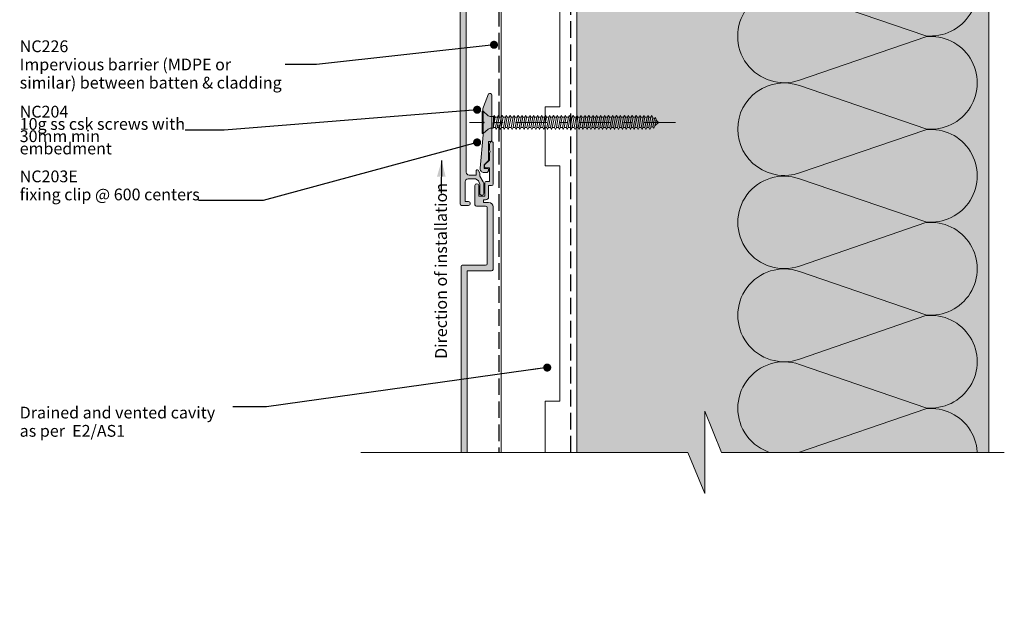
# Model space of a CAD drawing. Units: millimetres. Extents: x -245 to 100, y -222 to 246.
# Drawn here: x -244 to 90, y -222 to -22 of the extents above; entities that cross this region are included whole.
import ezdxf

# ---------------------------------------------------------------- set-up
doc = ezdxf.new("R2010")
doc.units = ezdxf.units.MM
doc.header["$MEASUREMENT"] = 0
for name, pattern in [('Double Dashed', [21.872221, 10.583333, -4.233333, 2.822222, -4.233333]), ('Hidden Line', [7.824444, 5.644444, -2.18]), ('Wipeout_Contour', [1000, 0, -1000])]:
    doc.linetypes.add(name, pattern=pattern)
for name, color, linetype, lineweight in [('0_Pen_No__1', 7, 'Continuous', 18), ('0_Pen_No__181', 7, 'Continuous', 5), ('0_Pen_No__182', 7, 'Continuous', 13), ('0_Pen_No__184', 7, 'Continuous', 25), ('0_Pen_No__201', 1, 'Continuous', 25), ('0_Pen_No__86', 7, 'Continuous', 25)]:
    doc.layers.add(name, color=color, linetype=linetype, lineweight=lineweight)
for name, color, linetype, lineweight, true_color in [('0_Pen_No__193', 7, 'Continuous', 13, 0xb9b9b9), ('0_Pen_No__195', 7, 'Continuous', 13, 0x8b8b8b), ('0_Pen_No__236', 7, 'Continuous', 0, 0xf5f2da)]:
    doc.layers.add(name, color=color, linetype=linetype, lineweight=lineweight, true_color=true_color)
doc.styles.add('GENERATED_STYLE_1', font='txt')
doc.styles.add('GENERATED_STYLE_2', font='txt')
doc.styles.add('GENERATED_STYLE_3', font='txt')
doc.dimstyles.new('GENERATED_STYLE__2', dxfattribs={"dimtxt": 0.18, "dimasz": 5.472, "dimexe": 0.18, "dimexo": 0.0625, "dimgap": 0, "dimtad": 0, "dimtih": 1, "dimtoh": 1, "dimdec": 4, "dimzin": 0, "dimdsep": 46, "dimcen": 0.09, "dimadec": 0, "dimazin": 0, "dimtfac": 1, "dimtdec": 4, "dimtmove": 0, "dimatfit": 3, "dimldrblk": 'ARROWHEAD_11', "dimfxl": 0, "dimtolj": 1, "dimtzin": 0, "dimarcsym": 0})
doc.dimstyles.new('GENERATED_STYLE__3', dxfattribs={"dimtxt": 0.18, "dimasz": 5.472, "dimexe": 0.18, "dimexo": 0.0625, "dimgap": 0, "dimtad": 0, "dimtih": 1, "dimtoh": 1, "dimdec": 4, "dimzin": 0, "dimdsep": 46, "dimcen": 0.09, "dimadec": 0, "dimazin": 0, "dimtfac": 1, "dimtdec": 4, "dimtmove": 0, "dimatfit": 3, "dimldrblk": 'ARROWHEAD_5', "dimfxl": 0, "dimtolj": 1, "dimtzin": 0, "dimarcsym": 0})

# ---------------------------------------------------------------- blocks, each defined once
blk = doc.blocks.new('CSK[2]_1', base_point=(-21.54, -60.97))
at = {"layer": '0_Pen_No__181', "color": 7, "linetype": 'Double Dashed', "lineweight": 5}
blk.add_line((-21.54, -57.16), (-91.5, -57.16), dxfattribs=at)
at = {"layer": '0_Pen_No__195', "color": 252, "linetype": 'Continuous', "lineweight": 13, "true_color": 0x8b8b8b}
for p, q in [((-87.24, -60.97), (-87.24, -53.35)), ((-87.24, -53.35), (-86.92, -53.35)), ((-86.92, -53.35), (-85.13, -54.88)), ((-86.92, -53.35), (-86.92, -60.89)), ((-84.48, -55.13), (-85.13, -54.88)), ((-84.48, -55.13), (-83.42, -55.13)), ((-83.42, -55.13), (-83.5, -59.11)), ((-83.5, -59.11), (-82.77, -55.39)), ((-83.09, -54.79), (-83.42, -57.33)), ((-83.42, -55.13), (-83.09, -54.79)), ((-83.09, -54.79), (-82.77, -55.39)), ((-82.77, -55.39), (-82.03, -55.39)), ((-82.03, -55.39), (-82.69, -58.94)), ((-82.12, -58.94), (-81.46, -55.39)), ((-82.03, -55.39), (-81.71, -54.79)), ((-81.71, -54.79), (-81.46, -55.39)), ((-81.46, -55.39), (-80.73, -55.39)), ((-80.73, -55.39), (-81.38, -58.94)), ((-80.41, -54.79), (-80.73, -55.39)), ((-80.73, -58.94), (-80.08, -55.39)), ((-80.08, -55.39), (-80.41, -54.79)), ((-79.35, -55.39), (-80.08, -55.39)), ((-79.35, -55.39), (-80, -58.94)), ((-79.43, -58.94), (-78.78, -55.39)), ((-79.35, -55.39), (-79.02, -54.79)), ((-79.02, -54.79), (-78.78, -55.39)), ((-78.05, -55.39), (-78.78, -55.39)), ((-78.05, -55.39), (-78.7, -58.94)), ((-78.13, -58.94), (-77.4, -55.39)), ((-77.72, -54.79), (-78.05, -55.39)), ((-77.72, -54.79), (-77.4, -55.39)), ((-77.4, -55.39), (-76.66, -55.39)), ((-76.66, -55.39), (-77.32, -58.94)), ((-76.75, -58.94), (-76.1, -55.39)), ((-76.66, -55.39), (-76.42, -54.79)), ((-76.42, -54.79), (-76.1, -55.39)), ((-75.36, -55.39), (-76.1, -55.39)), ((-75.36, -55.39), (-76.01, -58.94)), ((-75.44, -58.94), (-74.71, -55.39)), ((-75.04, -54.79), (-75.36, -55.39)), ((-74.71, -55.39), (-75.04, -54.79)), ((-73.98, -55.39), (-74.71, -58.94)), ((-73.98, -55.39), (-74.71, -55.39)), ((-74.06, -58.94), (-73.41, -55.39)), ((-73.74, -54.79), (-73.98, -55.39)), ((-73.41, -55.39), (-73.74, -54.79)), ((-72.68, -55.39), (-73.41, -55.39)), ((-72.68, -55.39), (-73.33, -58.94)), ((-72.76, -58.94), (-72.11, -55.39)), ((-72.68, -55.39), (-72.35, -54.79)), ((-72.35, -54.79), (-72.11, -55.39)), ((-71.3, -55.39), (-72.11, -55.39)), ((-71.3, -55.39), (-72.03, -58.94)), ((-71.38, -58.94), (-70.73, -55.39)), ((-71.05, -54.79), (-71.3, -55.39)), ((-70.73, -55.39), (-71.05, -54.79)), ((-69.99, -55.39), (-70.73, -55.39)), ((-69.99, -55.39), (-70.64, -58.94)), ((-70.07, -58.94), (-69.42, -55.39)), ((-69.99, -55.39), (-69.67, -54.79)), ((-69.67, -54.79), (-69.42, -55.39)), ((-69.42, -55.39), (-68.69, -55.39)), ((-68.69, -55.39), (-69.34, -58.94)), ((-68.69, -55.39), (-68.37, -54.79)), ((-68.69, -58.94), (-68.04, -55.39)), ((-68.37, -54.79), (-68.04, -55.39)), ((-68.04, -55.39), (-67.31, -55.39)), ((-67.31, -55.39), (-67.96, -58.94)), ((-67.39, -58.94), (-66.74, -55.39)), ((-66.98, -54.79), (-67.31, -55.39)), ((-66.74, -55.39), (-66.98, -54.79)), ((-66.01, -55.39), (-66.74, -55.39)), ((-66.01, -55.39), (-66.66, -58.94)), ((-66.09, -58.94), (-65.36, -55.39)), ((-65.68, -54.79), (-66.01, -55.39)), ((-65.36, -55.39), (-65.68, -54.79)), ((-64.62, -55.39), (-65.36, -55.39)), ((-64.62, -55.39), (-65.27, -58.94)), ((-64.71, -58.94), (-64.05, -55.39)), ((-64.38, -54.79), (-64.62, -55.39)), ((-64.05, -55.39), (-64.38, -54.79)), ((-63.32, -55.39), (-64.05, -55.39)), ((-63.32, -55.39), (-63.97, -58.94)), ((-63.4, -58.94), (-62.67, -55.39)), ((-63, -54.79), (-63.32, -55.39)), ((-63, -54.79), (-62.67, -55.39)), ((-61.94, -55.39), (-62.67, -58.94)), ((-62.67, -55.39), (-61.94, -55.39)), ((-62.02, -58.94), (-61.37, -55.39)), ((-61.94, -55.39), (-61.7, -54.79)), ((-61.7, -54.79), (-61.37, -55.39)), ((-60.64, -55.39), (-61.37, -55.39)), ((-60.64, -55.39), (-61.29, -58.94)), ((-60.72, -58.94), (-60.07, -55.39)), ((-60.64, -55.39), (-60.31, -54.79)), ((-60.31, -54.79), (-60.07, -55.39)), ((-59.25, -55.39), (-60.07, -55.39)), ((-59.25, -55.39), (-59.99, -58.94)), ((-59.34, -58.94), (-58.68, -55.39)), ((-59.25, -55.39), (-59.01, -54.79)), ((-59.01, -54.79), (-58.68, -55.39)), ((-57.95, -55.39), (-58.68, -55.39)), ((-57.95, -55.39), (-58.6, -58.94)), ((-58.03, -58.94), (-57.38, -55.39)), ((-57.63, -54.79), (-57.95, -55.39)), ((-57.38, -55.39), (-57.63, -54.79)), ((-56.65, -55.39), (-57.38, -55.39)), ((-56.65, -55.39), (-57.3, -58.94)), ((-56.33, -54.79), (-56.65, -55.39)), ((-56.65, -58.94), (-56, -55.39)), ((-56, -55.39), (-56.33, -54.79)), ((-55.27, -55.39), (-56, -55.39)), ((-55.27, -55.39), (-55.92, -58.94)), ((-55.35, -58.94), (-54.7, -55.39)), ((-54.94, -54.79), (-55.27, -55.39)), ((-54.7, -55.39), (-54.94, -54.79)), ((-53.97, -55.39), (-54.7, -55.39)), ((-53.97, -55.39), (-54.62, -58.94)), ((-54.05, -58.94), (-53.32, -55.39)), ((-53.97, -55.39), (-53.64, -54.79)), ((-53.64, -54.79), (-53.32, -55.39)), ((-52.58, -55.39), (-53.32, -55.39)), ((-52.58, -55.39), (-53.23, -58.94)), ((-52.66, -58.94), (-52.01, -55.39)), ((-52.34, -54.79), (-52.58, -55.39)), ((-52.01, -55.39), (-52.34, -54.79)), ((-51.28, -55.39), (-52.01, -55.39)), ((-51.28, -55.39), (-51.93, -58.94)), ((-51.36, -58.94), (-50.63, -55.39)), ((-51.28, -55.39), (-50.96, -54.79)), ((-50.96, -54.79), (-50.63, -55.39)), ((-50.63, -55.39), (-49.9, -55.39)), ((-49.9, -55.39), (-50.63, -58.94)), ((-49.98, -58.94), (-49.33, -55.39)), ((-49.65, -54.79), (-49.9, -55.39)), ((-49.33, -55.39), (-49.65, -54.79)), ((-48.6, -55.39), (-49.33, -55.39)), ((-48.6, -55.39), (-49.25, -58.94)), ((-48.68, -58.94), (-48.03, -55.39)), ((-48.27, -54.79), (-48.6, -55.39)), ((-48.03, -55.39), (-48.27, -54.79)), ((-48.03, -55.39), (-47.21, -55.39)), ((-47.21, -55.39), (-47.95, -58.94)), ((-47.29, -58.94), (-46.64, -55.39)), ((-47.21, -55.39), (-46.97, -54.79)), ((-46.64, -55.39), (-46.97, -54.79)), ((-45.91, -55.39), (-46.64, -55.39)), ((-45.91, -55.39), (-46.56, -58.94)), ((-45.99, -58.94), (-45.34, -55.39)), ((-45.59, -54.79), (-45.91, -55.39)), ((-45.34, -55.39), (-45.59, -54.79)), ((-45.34, -55.39), (-44.61, -55.39)), ((-44.61, -55.39), (-45.26, -58.94)), ((-44.61, -55.39), (-44.28, -54.79)), ((-44.61, -58.94), (-43.96, -55.39)), ((-43.96, -55.39), (-44.28, -54.79)), ((-43.23, -55.39), (-43.96, -55.39)), ((-43.23, -55.39), (-43.88, -58.94)), ((-43.31, -58.94), (-42.66, -55.39)), ((-42.9, -54.79), (-43.23, -55.39)), ((-42.66, -55.39), (-42.9, -54.79)), ((-41.93, -55.39), (-42.66, -55.39)), ((-41.93, -55.39), (-42.58, -58.94)), ((-42.01, -58.94), (-41.27, -55.39)), ((-41.6, -54.79), (-41.93, -55.39)), ((-41.27, -55.39), (-41.6, -54.79)), ((-40.54, -55.39), (-41.27, -58.94)), ((-41.27, -55.39), (-40.54, -55.39)), ((-40.62, -58.94), (-39.97, -55.39)), ((-40.54, -55.39), (-40.3, -54.79)), ((-40.3, -54.79), (-39.97, -55.39)), ((-39.97, -55.39), (-39.24, -55.39)), ((-39.24, -55.39), (-39.89, -58.94)), ((-39.32, -58.94), (-38.59, -55.39)), ((-38.91, -54.79), (-39.24, -55.39)), ((-38.59, -55.39), (-38.91, -54.79)), ((-37.86, -55.39), (-38.59, -58.94)), ((-38.59, -55.39), (-37.86, -55.39)), ((-37.94, -58.94), (-37.29, -55.39)), ((-37.86, -55.39), (-37.61, -54.79)), ((-37.61, -54.79), (-37.29, -55.39)), ((-37.29, -55.39), (-36.56, -55.39)), ((-36.56, -55.39), (-37.21, -58.94)), ((-36.64, -58.94), (-35.99, -55.39)), ((-36.23, -54.79), (-36.56, -55.39)), ((-35.99, -55.39), (-36.23, -54.79)), ((-35.17, -55.39), (-35.99, -55.39)), ((-35.17, -55.39), (-35.9, -58.94)), ((-35.34, -58.94), (-34.6, -55.39)), ((-34.93, -54.79), (-35.25, -55.39)), ((-34.6, -55.39), (-34.93, -54.79)), ((-33.87, -55.39), (-34.6, -58.94)), ((-33.87, -55.39), (-34.6, -55.39)), ((-33.95, -58.94), (-33.3, -55.39)), ((-33.63, -54.79), (-33.87, -55.39)), ((-33.3, -55.39), (-33.63, -54.79)), ((-32.57, -55.39), (-33.3, -55.39)), ((-32.57, -55.39), (-33.22, -58.94)), ((-32.65, -58.94), (-32, -55.39)), ((-32.24, -54.79), (-32.57, -55.39)), ((-32.24, -54.79), (-32, -55.39)), ((-32, -55.39), (-31.19, -55.39)), ((-31.19, -55.39), (-31.92, -58.94)), ((-31.27, -58.94), (-30.62, -55.39)), ((-30.94, -54.79), (-31.19, -55.39)), ((-30.62, -55.39), (-30.94, -54.79)), ((-29.88, -55.39), (-30.62, -58.94)), ((-29.88, -55.39), (-30.62, -55.39)), ((-29.97, -58.94), (-29.31, -55.56)), ((-29.64, -54.79), (-29.88, -55.39)), ((-29.31, -55.56), (-29.64, -54.79)), ((-29.4, -55.56), (-28.66, -55.81)), ((-28.66, -55.81), (-29.23, -58.69)), ((-28.34, -55.47), (-28.66, -55.81)), ((-28.58, -58.43), (-28.09, -56.15)), ((-28.09, -56.15), (-28.34, -55.47)), ((-28.18, -56.32), (-27.29, -57.16)), ((-85.13, -59.45), (-86.92, -60.97)), ((-84.48, -59.11), (-85.13, -59.45)), ((-83.5, -59.11), (-84.48, -59.11)), ((-82.69, -58.94), (-83.42, -58.94)), ((-82.69, -58.94), (-82.44, -59.54)), ((-82.44, -59.54), (-82.12, -58.94)), ((-81.38, -58.94), (-82.12, -58.94)), ((-81.06, -59.54), (-81.38, -58.94)), ((-80.73, -58.94), (-81.06, -59.54)), ((-80, -58.94), (-80.73, -58.94)), ((-80, -58.94), (-79.76, -59.54)), ((-79.76, -59.54), (-79.43, -58.94)), ((-78.7, -58.94), (-79.43, -58.94)), ((-78.7, -58.94), (-78.37, -59.54)), ((-78.37, -59.54), (-78.13, -58.94)), ((-77.32, -58.94), (-78.13, -58.94)), ((-77.32, -58.94), (-77.07, -59.54)), ((-77.07, -59.54), (-76.75, -58.94)), ((-76.01, -58.94), (-76.75, -58.94)), ((-75.69, -59.54), (-76.01, -58.94)), ((-75.44, -58.94), (-75.69, -59.54)), ((-74.71, -58.94), (-75.44, -58.94)), ((-74.39, -59.54), (-74.71, -58.94)), ((-74.06, -58.94), (-74.39, -59.54)), ((-73.33, -58.94), (-74.06, -58.94)), ((-73.33, -58.94), (-73, -59.54)), ((-73, -59.54), (-72.76, -58.94)), ((-72.76, -58.94), (-72.03, -58.94)), ((-72.03, -58.94), (-71.7, -59.54)), ((-71.7, -59.54), (-71.38, -58.94)), ((-70.64, -58.94), (-71.38, -58.94)), ((-70.4, -59.54), (-70.64, -58.94)), ((-70.4, -59.54), (-70.07, -58.94)), ((-69.34, -58.94), (-70.07, -58.94)), ((-69.02, -59.54), (-69.34, -58.94)), ((-69.02, -59.54), (-68.69, -58.94)), ((-68.69, -58.94), (-67.96, -58.94)), ((-67.96, -58.94), (-67.72, -59.54)), ((-67.39, -58.94), (-67.72, -59.54)), ((-66.66, -58.94), (-67.39, -58.94)), ((-66.66, -58.94), (-66.33, -59.54)), ((-66.33, -59.54), (-66.09, -58.94)), ((-65.27, -58.94), (-66.09, -58.94)), ((-65.03, -59.54), (-65.27, -58.94)), ((-65.03, -59.54), (-64.71, -58.94)), ((-64.71, -58.94), (-63.97, -58.94)), ((-63.97, -58.94), (-63.65, -59.54)), ((-63.65, -59.54), (-63.4, -58.94)), ((-62.67, -58.94), (-63.4, -58.94)), ((-62.67, -58.94), (-62.35, -59.54)), ((-62.35, -59.54), (-62.02, -58.94)), ((-62.02, -58.94), (-61.29, -58.94)), ((-61.29, -58.94), (-60.96, -59.54)), ((-60.96, -59.54), (-60.72, -58.94)), ((-59.99, -58.94), (-60.72, -58.94)), ((-59.66, -59.54), (-59.99, -58.94)), ((-59.34, -58.94), (-59.66, -59.54)), ((-59.34, -58.94), (-58.6, -58.94)), ((-58.6, -58.94), (-58.36, -59.54)), ((-58.36, -59.54), (-58.03, -58.94)), ((-58.03, -58.94), (-57.3, -58.94)), ((-57.3, -58.94), (-56.98, -59.54)), ((-56.65, -58.94), (-56.98, -59.54)), ((-55.92, -58.94), (-56.65, -58.94)), ((-55.92, -58.94), (-55.67, -59.54)), ((-55.67, -59.54), (-55.35, -58.94)), ((-55.35, -58.94), (-54.62, -58.94)), ((-54.62, -58.94), (-54.29, -59.54)), ((-54.29, -59.54), (-54.05, -58.94)), ((-53.23, -58.94), (-54.05, -58.94)), ((-52.99, -59.54), (-53.23, -58.94)), ((-52.66, -58.94), (-52.99, -59.54)), ((-51.93, -58.94), (-52.66, -58.94)), ((-51.61, -59.54), (-51.93, -58.94)), ((-51.36, -58.94), (-51.61, -59.54)), ((-50.63, -58.94), (-51.36, -58.94)), ((-50.63, -58.94), (-50.31, -59.54)), ((-50.31, -59.54), (-49.98, -58.94)), ((-49.98, -58.94), (-49.25, -58.94)), ((-48.92, -59.54), (-49.25, -58.94)), ((-48.68, -58.94), (-48.92, -59.54)), ((-47.95, -58.94), (-48.68, -58.94)), ((-47.95, -58.94), (-47.62, -59.54)), ((-47.62, -59.54), (-47.29, -58.94)), ((-46.56, -58.94), (-47.29, -58.94)), ((-46.56, -58.94), (-46.32, -59.54)), ((-46.32, -59.54), (-45.99, -58.94)), ((-45.26, -58.94), (-45.99, -58.94)), ((-45.26, -58.94), (-44.94, -59.54)), ((-44.94, -59.54), (-44.61, -58.94)), ((-44.61, -58.94), (-43.88, -58.94)), ((-43.63, -59.54), (-43.88, -58.94)), ((-43.31, -58.94), (-43.63, -59.54)), ((-42.58, -58.94), (-43.31, -58.94)), ((-42.58, -58.94), (-42.25, -59.54)), ((-42.25, -59.54), (-42.01, -58.94)), ((-41.27, -58.94), (-42.01, -58.94)), ((-41.27, -58.94), (-40.95, -59.54)), ((-40.95, -59.54), (-40.62, -58.94)), ((-39.89, -58.94), (-40.62, -58.94)), ((-39.57, -59.54), (-39.89, -58.94)), ((-39.32, -58.94), (-39.57, -59.54)), ((-38.59, -58.94), (-39.32, -58.94)), ((-38.26, -59.54), (-38.59, -58.94)), ((-37.94, -58.94), (-38.26, -59.54)), ((-37.21, -58.94), (-37.94, -58.94)), ((-37.21, -58.94), (-36.88, -59.54)), ((-36.88, -59.54), (-36.64, -58.94)), ((-35.9, -58.94), (-36.64, -58.94)), ((-35.9, -58.94), (-35.58, -59.54)), ((-35.58, -59.54), (-35.34, -58.94)), ((-34.6, -58.94), (-35.34, -58.94)), ((-34.28, -59.54), (-34.6, -58.94)), ((-33.95, -58.94), (-34.28, -59.54)), ((-33.22, -58.94), (-33.95, -58.94)), ((-33.22, -58.94), (-32.89, -59.54)), ((-32.89, -59.54), (-32.65, -58.94)), ((-31.92, -58.94), (-32.65, -58.94)), ((-31.92, -58.94), (-31.59, -59.54)), ((-31.59, -59.54), (-31.27, -58.94)), ((-30.62, -58.94), (-31.27, -58.94)), ((-30.29, -59.54), (-30.62, -58.94)), ((-29.97, -58.94), (-30.29, -59.54)), ((-29.23, -58.69), (-30.05, -58.94)), ((-29.23, -58.69), (-28.91, -59.11)), ((-28.91, -59.11), (-28.58, -58.43)), ((-27.29, -57.16), (-28.5, -58.18)), ((-86.92, -60.97), (-87.24, -60.97))]:
    blk.add_line(p, q, dxfattribs=at)
blk = doc.blocks.new('ARROWHEAD_11')
at = {"color": 0, "linetype": 'Continuous', "lineweight": 0}
blk.add_line((0, 0), (-1, 0), dxfattribs=at)
at = {"color": 0, "linetype": 'Continuous', "lineweight": 0, "const_width": 0.25, "flags": 128}
blk.add_lwpolyline([(-0.125, 0, 1), (0.125, 0, 1)], format="xyb", close=True, dxfattribs=at)
blk = doc.blocks.new('ARROWHEAD_5')
at = {"linetype": 'Continuous', "lineweight": 0}
blk.add_hatch(color=0, dxfattribs=at).paths.add_polyline_path([(-1, 0.2679), (0, 0), (-1, -0.2679)])
at = {"color": 0, "linetype": 'Continuous', "lineweight": 0}
blk.add_line((0, 0), (-1, 0), dxfattribs=at)

msp = doc.modelspace()

# ---------------------------------------------------------------- hatches: boundary and pattern name
at = {"layer": '0_Pen_No__193', "linetype": 'Continuous', "lineweight": 13, "true_color": 0xb9b9b9}
for points in [[(-94.73, 81.1), (-92.7, 81.1), (-92.7, 17.15, 0.438843), (-92.19, 16.64), (-84.4, 16.64, -0.373917), (-83.89, 16.14), (-83.89, -6.81, -0.391708), (-84.4, -7.32), (-92.19, -7.32, 0.413323), (-92.7, -7.82), (-92.7, -74.12, 0.342912), (-91.68, -75.13), (-89.31, -75.13), (-89.31, -73.53, -0.588615), (-88.63, -73.36), (-88.04, -74.46), (-88.04, -75.22), (-87.96, -75.47), (-86.85, -77.34), (-86.69, -77.84), (-86.69, -81.32, -0.87946), (-88.04, -81.32), (-88.04, -78.18, 0.268446), (-89.48, -76.32), (-92.02, -76.32, 0.369919), (-93.04, -77.34), (-93.04, -84.02), (-91.85, -84.02, -0.881732), (-91.85, -85.38), (-94.22, -85.38, -0.297294), (-94.73, -84.87), (-94.73, -5.88, -0.418114), (-94.22, -5.37), (-86.43, -5.37, 0.40793), (-85.92, -4.86), (-85.92, 14.19, 0.406121), (-86.43, 14.61), (-94.22, 14.61, -0.411071), (-94.73, 15.12)], [(-87.95, -72.66, 0.432381), (-86.6, -74.18), (-85.58, -74.18, 0.33443), (-85.08, -73.67), (-85.08, -73), (-85.24, -72.83), (-86.6, -72.83), (-86.6, -71.56), (-85.08, -70.12), (-85.08, -63.6), (-84.14, -63.6), (-83.89, -63.35), (-83.89, -47.87, 0.554677), (-85.08, -47.51), (-86.77, -51.83), (-86.94, -52.59), (-86.94, -56.83), (-86.51, -57.16), (-86.94, -57.59), (-86.85, -61.4)], [(-83.5, -63.94, 0.55905), (-84.48, -63.94, 0.106479), (-84.77, -64.62), (-84.77, -66.56), (-84.51, -67.07), (-84.77, -67.58), (-84.77, -69.95), (-86.38, -71.56), (-86.38, -72.32), (-86.12, -72.57), (-84.77, -72.57), (-84.77, -77.23), (-85.78, -77.23, 0.455923), (-86.29, -77.74), (-86.29, -82.23), (-88.41, -82.23), (-88.41, -78.59, 0.870051), (-89.68, -78.59), (-89.68, -85.19, 0.365362), (-89.17, -85.61), (-86.04, -85.61, -0.358747), (-85.53, -86.12), (-85.53, -105.17, -0.40415), (-86.04, -105.68), (-93.83, -105.68, 0.423108), (-94.34, -106.19), (-94.34, -185.18, 0.411071), (-93.83, -185.69), (-86.04, -185.69, -0.406121), (-85.53, -186.11), (-85.53, -205.16, -0.40793), (-86.04, -205.67), (-93.83, -205.67, 0.418114), (-94.34, -206.18), (-94.34, -215.67), (-92.3, -215.67), (-92.3, -208.13, -0.413323), (-91.8, -207.62), (-84.01, -207.62, 0.391708), (-83.5, -207.11), (-83.5, -184.16, 0.373917), (-84.01, -183.66), (-91.8, -183.66, -0.438843), (-92.3, -183.15), (-92.3, -107.63), (-84.01, -107.63, 0.371169), (-83.5, -107.12), (-83.5, -85.87, 0.407866), (-85.02, -84.34), (-86.8, -84.34), (-86.8, -83.42), (-86.04, -83.42, 0.403041), (-85.02, -82.48), (-85.02, -78.59), (-84.01, -78.59, 0.396956), (-83.5, -78.08)]]:
    msp.add_hatch(color=9, dxfattribs=at).paths.add_polyline_path(points)
at = {"layer": '0_Pen_No__236', "linetype": 'Continuous', "lineweight": 0, "true_color": 0xf5f2da}
msp.add_hatch(color=7, dxfattribs=at).paths.add_polyline_path([(-55.08, 66.91), (84.92, 66.91), (84.92, -169.33), (-11.64, -169.33), (-11.64, -183.26), (-17.37, -169.33), (-55.08, -169.33)])

# ---------------------------------------------------------------- linework, layer by layer
at = {"layer": '0_Pen_No__1', "color": 7, "linetype": 'Continuous', "lineweight": 18, "flags": 128}
msp.add_lwpolyline([(-92.7, -7.82), (-92.7, -74.12, 0.342912), (-91.68, -75.13), (-89.31, -75.13), (-89.31, -73.53, -0.588615), (-88.63, -73.36), (-88.04, -74.46), (-88.04, -75.22), (-87.96, -75.47), (-86.85, -77.34), (-86.69, -77.84), (-86.69, -81.32, -0.87946), (-88.04, -81.32), (-88.04, -78.18, 0.268446), (-89.48, -76.32), (-92.02, -76.32, 0.369919), (-93.04, -77.34), (-93.04, -84.02), (-91.85, -84.02, -0.881732), (-91.85, -85.38), (-94.22, -85.38, -0.297294), (-94.73, -84.87), (-94.73, -5.88, -0.418114)], format="xyb", dxfattribs=at)
for points in [[(-87.95, -72.66, 0.432381), (-86.6, -74.18), (-85.58, -74.18, 0.33443), (-85.08, -73.67), (-85.08, -73), (-85.24, -72.83), (-86.6, -72.83), (-86.6, -71.56), (-85.08, -70.12), (-85.08, -63.6), (-84.14, -63.6), (-83.89, -63.35), (-83.89, -47.87, 0.554677), (-85.08, -47.51), (-86.77, -51.83), (-86.94, -52.59), (-86.94, -56.83), (-86.51, -57.16), (-86.94, -57.59), (-86.85, -61.4)], [(-83.5, -63.94, 0.55905), (-84.48, -63.94, 0.106479), (-84.77, -64.62), (-84.77, -66.56), (-84.51, -67.07), (-84.77, -67.58), (-84.77, -69.95), (-86.38, -71.56), (-86.38, -72.32), (-86.12, -72.57), (-84.77, -72.57), (-84.77, -77.23), (-85.78, -77.23, 0.455923), (-86.29, -77.74), (-86.29, -82.23), (-88.41, -82.23), (-88.41, -78.59, 0.870051), (-89.68, -78.59), (-89.68, -85.19, 0.365362), (-89.17, -85.61), (-86.04, -85.61, -0.358747), (-85.53, -86.12), (-85.53, -105.17, -0.40415), (-86.04, -105.68), (-93.83, -105.68, 0.423108), (-94.34, -106.19), (-94.34, -185.18, 0.411071), (-93.83, -185.69), (-86.04, -185.69, -0.406121), (-85.53, -186.11), (-85.53, -205.16, -0.40793), (-86.04, -205.67), (-93.83, -205.67, 0.418114), (-94.34, -206.18), (-94.34, -215.67), (-92.3, -215.67), (-92.3, -208.13, -0.413323), (-91.8, -207.62), (-84.01, -207.62, 0.391708), (-83.5, -207.11), (-83.5, -184.16, 0.373917), (-84.01, -183.66), (-91.8, -183.66, -0.438843), (-92.3, -183.15), (-92.3, -107.63), (-84.01, -107.63, 0.371169), (-83.5, -107.12), (-83.5, -85.87, 0.407866), (-85.02, -84.34), (-86.8, -84.34), (-86.8, -83.42), (-86.04, -83.42, 0.403041), (-85.02, -82.48), (-85.02, -78.59), (-84.01, -78.59, 0.396956), (-83.5, -78.08)]]:
    msp.add_lwpolyline(points, format="xyb", close=True, dxfattribs=at)
at = {"layer": '0_Pen_No__184', "color": 7, "linetype": 'Hidden Line', "lineweight": 25}
msp.add_lwpolyline([(-57.1, -208.43), (-57.1, 113.47), (38.44, 113.47), (38.44, 205.73)], dxfattribs=at)
at = {"layer": '0_Pen_No__195', "color": 252, "linetype": 'Continuous', "lineweight": 13, "true_color": 0x8b8b8b}
for p, q in [((-55.08, -208.43), (-55.08, 66.91)), ((84.92, -209.56), (84.92, 66.91))]:
    msp.add_line(p, q, dxfattribs=at)
for points in [[(-0.47, 66.91, 0.516712), (20.56, 52.11), (63.49, 66.76, -1.112285), (63.49, 35.43), (20.56, 50.08, 1.415875), (20.56, 20.45), (63.49, 35.18, -1.112285), (63.49, 3.85), (20.56, 18.58, 1.409091), (20.56, -11.22), (63.49, 3.6, -1.110379), (63.49, -27.73), (20.56, -13, 1.408797), (20.56, -42.8), (63.49, -28.07, -1.113892), (63.49, -59.4), (20.56, -44.66, 0.516822), (-0.44, -59.48)], [(-0.44, -59.48, 0.516712), (20.59, -74.28), (63.52, -59.64, -1.112285), (63.52, -90.96), (20.59, -76.32, 1.415875), (20.59, -105.95), (63.52, -91.22, -1.112285), (63.52, -122.54), (20.59, -107.81, 1.409091), (20.59, -137.61), (63.52, -122.8, -1.110379), (63.52, -154.12), (20.59, -139.39, 1.408797), (20.59, -169.19), (63.52, -154.46, -1.113892), (63.52, -185.79), (20.59, -171.06, 0.516822), (-0.41, -185.87)]]:
    msp.add_lwpolyline(points, format="xyb", dxfattribs=at)
msp.add_lwpolyline([(-80.8, -208.53), (-80.8, -121.89), (-80.8, -101.89), (-80.8, 8.6), (-60.8, 8.6), (-60.8, -51.89), (-65.8, -51.89), (-65.8, -71.89), (-60.8, -71.89), (-60.8, -151.89), (-65.8, -151.89), (-65.8, -171.89), (-60.8, -171.89), (-60.8, -208.53)], dxfattribs=at)
at = {"layer": '0_Pen_No__201', "color": 1, "linetype": 'Hidden Line', "lineweight": 25}
msp.add_lwpolyline([(-81.56, 106.67), (-81.56, 12.37), (-81.56, -204.42)], dxfattribs=at)

# ---------------------------------------------------------------- block references
at = {"color": 7, "linetype": 'Continuous', "lineweight": 25}
msp.add_blockref('CSK[2]_1', (-21.54, -60.97), dxfattribs=at)

# ---------------------------------------------------------------- texts
at = {"layer": '0_Pen_No__86', "color": 7, "linetype": 'Continuous', "lineweight": 25, "char_height": 4}
for s, insert, width, attachment_point, line_spacing_factor, style in [('\\A1;{\\pql;\\fArial|b1|i0|c0|p34;NC\\fArial|b1|i0|c0|p34;226\\P\\pql;\\fArial|b0|i0|c0|p34;Impervious barrier (MDPE or similar) between batten & cladding}', (-244.3, -37.48), 90.2161, 4, 0.927131, 'GENERATED_STYLE_2'), ('\\A1;{\\pql;\\fArial|b1|i0|c0|p34;NC2\\fArial|b1|i0|c0|p34;04\\P\\pql;\\fArial|b0|i0|c0|p34;10g ss csk screws with 30mm min embedment}', (-244.3, -59.77), 56.257, 4, 0.625544, 'GENERATED_STYLE_2'), ('\\A1;{\\pql;\\fArial|b0|i0|c0|p34;Drained and vented cavity as per  E2/AS1}', (-244.3, -153.75), 72.4205, 1, 0.930499, 'GENERATED_STYLE_1')]:
    msp.add_mtext(s, dxfattribs=dict(at, insert=insert, width=width, attachment_point=attachment_point, line_spacing_factor=line_spacing_factor, style=style))
at = {"layer": '0_Pen_No__86', "color": 7, "linetype": 'Continuous', "lineweight": 25, "insert": (-244.3, -83.64), "char_height": 4, "attachment_point": 7, "line_spacing_factor": 0.9203, "style": 'GENERATED_STYLE_2'}
msp.add_mtext('\\A1;{\\pql;\\fArial|b1|i0|c0|p34;NC203\\fArial|b1|i0|c0|p34;E\\P\\pql;\\fArial|b0|i0|c0|p34;fixing clip @ 600 \\fArial|b0|i0|c0|p34;centers}', dxfattribs=at)
at = {"layer": '0_Pen_No__86', "color": 7, "linetype": 'Continuous', "lineweight": 25, "insert": (-101.19, -137.51), "char_height": 4, "attachment_point": 4, "rotation": 90, "style": 'GENERATED_STYLE_3'}
msp.add_mtext('\\A1;{\\pql;\\fArial|b0|i1|c0|p34;Direction of installation}', dxfattribs=at)

# ---------------------------------------------------------------- leaders
at = {"layer": '0_Pen_No__182', "color": 7, "linetype": 'Continuous', "lineweight": 13, "annotation_type": 0, "has_hookline": 1, "hookline_direction": 1}
for points, text_width in [([(-83.2, -30.79), (-143.49, -37.48), (-154.09, -37.48)], 84.9), ([(-88.93, -52.86), (-174.89, -59.77), (-188.05, -59.77)], 44.51), ([(-88.93, -63.97), (-161.59, -83.64), (-183.61, -83.64)], 60.69)]:
    msp.add_leader(points, dimstyle='GENERATED_STYLE__2', dxfattribs=dict(at, text_width=text_width))
at = {"layer": '0_Pen_No__182', "color": 7, "linetype": 'Continuous', "lineweight": 13, "annotation_type": 0, "has_hookline": 1, "hookline_direction": 1, "text_width": 56.34, "horizontal_direction": (0, 1, 0)}
msp.add_leader([(-100.99, -70.13), (-101.19, -81.17)], dimstyle='GENERATED_STYLE__3', dxfattribs=at)

# ---------------------------------------------------------------- next in the draw order: wipeouts: each hides what was drawn before it
at = {"color": 254, "linetype": 'Wipeout_Contour', "lineweight": 0, "ltscale": 1577.70321}
msp.add_wipeout([(90.12, -169.33), (90.12, -221.57), (-128.49, -221.57), (-128.49, -169.33), (-17.37, -169.33), (-11.64, -183.26), (-11.64, -155.26), (-5.91, -169.33)], dxfattribs=at)

# ---------------------------------------------------------------- next in the draw order: linework, layer by layer
at = {"layer": '0_Pen_No__195', "color": 252, "linetype": 'Continuous', "lineweight": 13, "true_color": 0x8b8b8b}
msp.add_lwpolyline([(-128.49, -169.33), (-17.37, -169.33), (-11.64, -183.26), (-11.64, -155.26), (-5.91, -169.33), (90.12, -169.33)], dxfattribs=at)

# ---------------------------------------------------------------- next in the draw order: leaders
at = {"layer": '0_Pen_No__182', "color": 7, "linetype": 'Continuous', "lineweight": 13, "annotation_type": 0, "has_hookline": 1, "hookline_direction": 1, "text_width": 71.39}
msp.add_leader([(-65.12, -140.46), (-160.45, -153.75), (-171.88, -153.75)], dimstyle='GENERATED_STYLE__2', dxfattribs=at)

doc.saveas('drawing.dxf')
